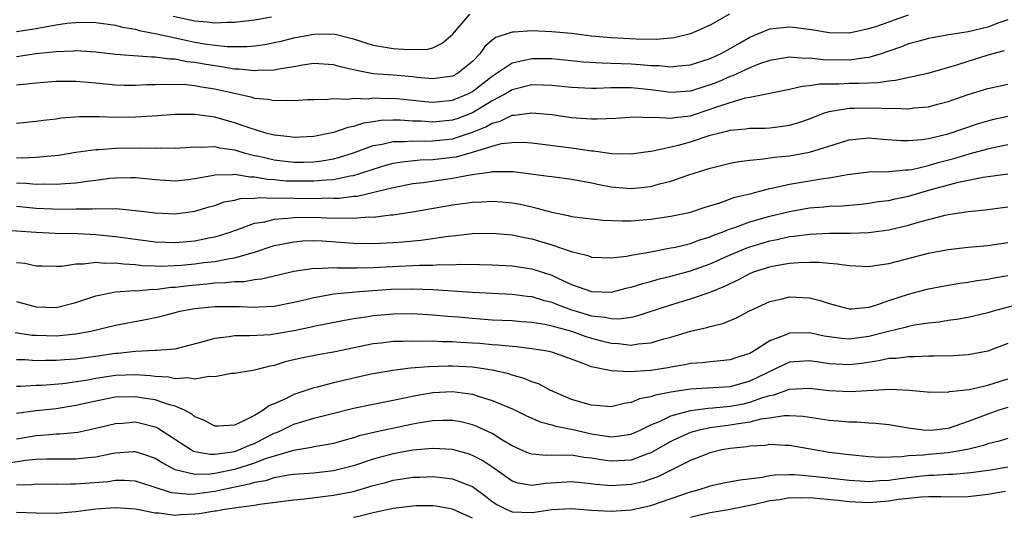
# Model space of a CAD drawing. Units: inches. Extents: x 2595000 to 2598000, y 1512000 to 1515000.
# Drawn here: x 2595099 to 2595199, y 1514818 to 1514868 of the extents above; entities that cross this region are included whole.
import ezdxf

# ---------------------------------------------------------------- set-up
doc = ezdxf.new("R2010")
doc.units = ezdxf.units.IN
doc.header["$MEASUREMENT"] = 0
doc.layers.add('LD25951512_2ft', color=254, linetype='Continuous')

msp = doc.modelspace()

# ---------------------------------------------------------------- linework, layer by layer
at = {"layer": 'LD25951512_2ft'}
for points, elevation in [([(2595099, 1514867.253), (2595101, 1514867.571), (2595101.706, 1514867.706), (2595103, 1514867.922), (2595104.083, 1514868.083), (2595105, 1514868.179), (2595106.193, 1514868.193), (2595107, 1514868.169), (2595109, 1514867.895), (2595109.704, 1514867.704), (2595111, 1514867.501), (2595111.371, 1514867.371), (2595113, 1514867.058), (2595115, 1514866.598), (2595115.489, 1514866.511), (2595117, 1514866.188), (2595117.988, 1514866.012), (2595119, 1514865.874), (2595120.274, 1514865.726), (2595122.276, 1514865.724), (2595123, 1514865.805), (2595124.05, 1514865.95), (2595125, 1514866.137), (2595125.71, 1514866.29), (2595127, 1514866.602), (2595129, 1514866.989), (2595131.009, 1514867.008), (2595133, 1514866.527), (2595133.719, 1514866.281), (2595135, 1514865.878), (2595137, 1514865.547), (2595138.563, 1514865.437), (2595140.518, 1514865.483), (2595141, 1514865.606), (2595141.936, 1514866.064), (2595143, 1514866.944), (2595144.731, 1514869)], 8434), ([(2595170.939, 1514869), (2595169, 1514867.909), (2595167, 1514867.021), (2595165.369, 1514866.631), (2595165, 1514866.571), (2595163.545, 1514866.455), (2595161.53, 1514866.47), (2595159, 1514866.604), (2595157, 1514866.791), (2595155, 1514867.038), (2595153, 1514867.235), (2595151, 1514867.321), (2595149.2, 1514867.2), (2595149, 1514867.201), (2595147.358, 1514866.642), (2595147, 1514866.366), (2595146.267, 1514865.734), (2595145.756, 1514865), (2595145, 1514864.235), (2595143.481, 1514863), (2595143, 1514862.739), (2595141, 1514862.465), (2595139.385, 1514862.615), (2595139, 1514862.664), (2595137, 1514862.839), (2595134.989, 1514862.989), (2595133.301, 1514863.301), (2595133, 1514863.393), (2595131.679, 1514863.679), (2595131, 1514863.899), (2595129, 1514864.006), (2595127.855, 1514863.856), (2595127, 1514863.698), (2595125.466, 1514863.465), (2595125, 1514863.363), (2595123.308, 1514863.308), (2595123, 1514863.267), (2595121.454, 1514863.454), (2595121, 1514863.452), (2595119.701, 1514863.701), (2595119, 1514863.782), (2595117.953, 1514863.952), (2595117, 1514864.134), (2595116.206, 1514864.206), (2595115, 1514864.445), (2595114.455, 1514864.455), (2595113, 1514864.66), (2595112.656, 1514864.656), (2595109, 1514864.947), (2595107, 1514865.182), (2595105, 1514865.314), (2595104.716, 1514865.284), (2595103, 1514865.217), (2595100.985, 1514864.985), (2595099, 1514864.712)], 8432), ([(2595099, 1514861.859), (2595100.046, 1514861.954), (2595101, 1514862.083), (2595102.184, 1514862.184), (2595103, 1514862.236), (2595105, 1514862.234), (2595105.826, 1514862.174), (2595107, 1514862.056), (2595108.027, 1514861.972), (2595109, 1514861.867), (2595109.837, 1514861.837), (2595111, 1514861.826), (2595112.115, 1514861.885), (2595113, 1514861.897), (2595114.054, 1514861.946), (2595116.113, 1514861.887), (2595117, 1514861.791), (2595117.659, 1514861.658), (2595119, 1514861.466), (2595122.642, 1514860.642), (2595123, 1514860.533), (2595124.407, 1514860.407), (2595125, 1514860.281), (2595126.329, 1514860.329), (2595127, 1514860.276), (2595128.372, 1514860.372), (2595129, 1514860.398), (2595130.412, 1514860.412), (2595131, 1514860.482), (2595132.421, 1514860.421), (2595133, 1514860.512), (2595134.468, 1514860.468), (2595135, 1514860.541), (2595136.493, 1514860.493), (2595137, 1514860.517), (2595138.379, 1514860.379), (2595139, 1514860.332), (2595140.194, 1514860.194), (2595141, 1514860.122), (2595143, 1514860.311), (2595144.628, 1514861), (2595145, 1514861.198), (2595147, 1514862.751), (2595147.399, 1514863), (2595149, 1514864.103), (2595150.377, 1514864.377), (2595151, 1514864.543), (2595153, 1514864.516), (2595156.205, 1514864.205), (2595158.08, 1514864.08), (2595159, 1514864.072), (2595160.013, 1514864.013), (2595161, 1514863.987), (2595161.931, 1514863.931), (2595163, 1514863.822), (2595163.813, 1514863.813), (2595165, 1514863.678), (2595165.786, 1514863.786), (2595167, 1514863.877), (2595169, 1514864.537), (2595170.018, 1514865), (2595171, 1514865.521), (2595171.931, 1514866.069), (2595173, 1514866.673), (2595175, 1514867.507), (2595177, 1514867.709), (2595177.652, 1514867.652), (2595179.42, 1514867.42), (2595181, 1514867.14), (2595183, 1514867.112), (2595185, 1514867.549), (2595185.798, 1514867.797), (2595189, 1514868.944)], 8430), ([(2595199, 1514868.421), (2595198.121, 1514868.121), (2595197, 1514867.691), (2595195, 1514867.235), (2595193.077, 1514866.922), (2595191.38, 1514866.62), (2595191, 1514866.533), (2595189.804, 1514866.196), (2595189, 1514866.002), (2595188.291, 1514865.709), (2595187, 1514865.28), (2595186.221, 1514865), (2595185, 1514864.63), (2595184.605, 1514864.605), (2595183, 1514864.358), (2595180.386, 1514864.386), (2595179, 1514864.552), (2595178.524, 1514864.524), (2595177, 1514864.65), (2595175, 1514864.34), (2595173.977, 1514863.977), (2595173, 1514863.584), (2595171.237, 1514862.763), (2595171, 1514862.696), (2595169.816, 1514862.184), (2595169, 1514861.861), (2595168.337, 1514861.663), (2595167, 1514861.214), (2595165, 1514861.103), (2595163, 1514861.374), (2595161, 1514861.563), (2595160.42, 1514861.58), (2595159, 1514861.551), (2595157.494, 1514861.494), (2595157, 1514861.498), (2595155, 1514861.591), (2595153, 1514861.811), (2595152.177, 1514861.823), (2595151, 1514861.871), (2595149, 1514861.369), (2595148.408, 1514861), (2595147, 1514860.249), (2595145, 1514859.053), (2595143.528, 1514858.472), (2595143, 1514858.296), (2595141, 1514858.087), (2595139.818, 1514858.182), (2595139, 1514858.212), (2595137.699, 1514858.301), (2595137, 1514858.306), (2595135.75, 1514858.25), (2595135, 1514858.127), (2595134.007, 1514857.993), (2595133, 1514857.655), (2595132.431, 1514857.569), (2595131, 1514857.044), (2595129, 1514856.637), (2595127, 1514856.534), (2595126.602, 1514856.602), (2595125, 1514856.783), (2595124.175, 1514857), (2595122.479, 1514857.521), (2595121, 1514858.046), (2595119, 1514858.6), (2595117, 1514858.88), (2595115, 1514858.866), (2595113.269, 1514858.731), (2595111, 1514858.593), (2595109, 1514858.578), (2595107.357, 1514858.643), (2595105.356, 1514858.645), (2595103.502, 1514858.498), (2595103, 1514858.412), (2595101.723, 1514858.277), (2595101, 1514858.163), (2595099, 1514857.962)], 8428), ([(2595114.808, 1514868.808), (2595117, 1514868.317), (2595118.246, 1514868.246), (2595119, 1514868.127), (2595120.211, 1514868.212), (2595121, 1514868.202), (2595123, 1514868.448), (2595124.729, 1514868.728)], 8436), ([(2595099, 1514854.524), (2595099.496, 1514854.504), (2595101, 1514854.565), (2595103.232, 1514854.768), (2595105, 1514855.052), (2595107, 1514855.343), (2595107.347, 1514855.347), (2595109, 1514855.475), (2595111.518, 1514855.518), (2595113, 1514855.47), (2595113.497, 1514855.497), (2595115, 1514855.484), (2595115.506, 1514855.506), (2595117, 1514855.62), (2595117.572, 1514855.572), (2595119, 1514855.63), (2595119.502, 1514855.503), (2595121, 1514855.298), (2595121.983, 1514855), (2595123, 1514854.745), (2595123.318, 1514854.682), (2595125, 1514854.279), (2595127, 1514854.045), (2595127.952, 1514854.048), (2595129, 1514854.085), (2595129.816, 1514854.183), (2595131, 1514854.399), (2595131.481, 1514854.519), (2595133, 1514854.997), (2595135, 1514855.74), (2595135.885, 1514855.884), (2595137, 1514856.16), (2595138.153, 1514856.153), (2595139, 1514856.226), (2595140.184, 1514856.184), (2595141, 1514856.207), (2595143, 1514856.428), (2595145, 1514857.087), (2595146.367, 1514857.632), (2595147, 1514858.006), (2595147.799, 1514858.201), (2595149, 1514858.788), (2595149.209, 1514858.791), (2595151, 1514859.056), (2595153, 1514858.864), (2595155, 1514858.584), (2595155.463, 1514858.536), (2595157, 1514858.44), (2595157.573, 1514858.427), (2595159.482, 1514858.518), (2595161.354, 1514858.646), (2595163, 1514858.583), (2595163.385, 1514858.615), (2595165, 1514858.496), (2595165.419, 1514858.581), (2595167, 1514858.749), (2595169, 1514859.396), (2595169.644, 1514859.644), (2595171, 1514860.094), (2595172.541, 1514860.541), (2595173, 1514860.618), (2595177, 1514861.414), (2595178.257, 1514861.743), (2595179, 1514861.791), (2595180.016, 1514861.984), (2595181.975, 1514861.975), (2595183, 1514862.029), (2595183.976, 1514862.024), (2595185, 1514862.084), (2595185.907, 1514862.093), (2595187, 1514862.28), (2595187.677, 1514862.323), (2595191.071, 1514863.071), (2595193.879, 1514863.879), (2595195, 1514864.25), (2595196.825, 1514864.824), (2595197.409, 1514865), (2595198.668, 1514865.332)], 8426), ([(2595099, 1514851.967), (2595099.935, 1514851.935), (2595101, 1514851.831), (2595101.855, 1514851.855), (2595103, 1514851.822), (2595103.916, 1514851.916), (2595105, 1514851.969), (2595106.148, 1514852.148), (2595107, 1514852.239), (2595108.432, 1514852.432), (2595109, 1514852.487), (2595110.518, 1514852.518), (2595111, 1514852.512), (2595112.383, 1514852.383), (2595113, 1514852.311), (2595115, 1514852.177), (2595116.31, 1514852.31), (2595117, 1514852.398), (2595118.709, 1514852.709), (2595119, 1514852.781), (2595120.822, 1514852.822), (2595121, 1514852.852), (2595122.583, 1514852.583), (2595123, 1514852.592), (2595124.336, 1514852.336), (2595125, 1514852.309), (2595126.189, 1514852.189), (2595127, 1514852.163), (2595129, 1514852.16), (2595130.29, 1514852.29), (2595131, 1514852.312), (2595132.665, 1514852.665), (2595133, 1514852.706), (2595133.959, 1514853), (2595135, 1514853.363), (2595136.253, 1514853.747), (2595137, 1514853.943), (2595137.895, 1514854.106), (2595139.719, 1514854.281), (2595141, 1514854.319), (2595143, 1514854.551), (2595143.39, 1514854.61), (2595145, 1514855.066), (2595145.112, 1514855.112), (2595147, 1514855.683), (2595147.927, 1514855.927), (2595149, 1514856.061), (2595150.076, 1514856.076), (2595151, 1514856.008), (2595155, 1514855.5), (2595155.455, 1514855.455), (2595157, 1514855.212), (2595157.208, 1514855.208), (2595159.06, 1514854.94), (2595161, 1514854.905), (2595163.201, 1514855.201), (2595165.778, 1514855.778), (2595167, 1514856.118), (2595169, 1514856.781), (2595169.812, 1514857), (2595170.778, 1514857.222), (2595171, 1514857.302), (2595172.581, 1514857.419), (2595173, 1514857.489), (2595174.492, 1514857.508), (2595175, 1514857.537), (2595176.318, 1514857.682), (2595177, 1514857.79), (2595177.939, 1514858.061), (2595179, 1514858.437), (2595180.426, 1514859), (2595181, 1514859.191), (2595181.205, 1514859.205), (2595183, 1514859.517), (2595183.514, 1514859.514), (2595185.553, 1514859.552), (2595187, 1514859.471), (2595187.503, 1514859.503), (2595189, 1514859.452), (2595189.531, 1514859.531), (2595191, 1514859.661), (2595191.91, 1514859.91), (2595193, 1514860.178), (2595195, 1514860.881), (2595197, 1514861.502), (2595199, 1514861.922)], 8424), ([(2595099, 1514849.598), (2595101, 1514849.415), (2595102.654, 1514849.345), (2595104.676, 1514849.323), (2595105, 1514849.338), (2595106.659, 1514849.341), (2595107, 1514849.374), (2595108.668, 1514849.333), (2595109, 1514849.364), (2595109.36, 1514849.36), (2595111, 1514849.19), (2595113, 1514848.929), (2595115, 1514848.844), (2595117, 1514849.107), (2595118.453, 1514849.547), (2595119, 1514849.698), (2595119.963, 1514850.036), (2595121, 1514850.235), (2595121.61, 1514850.39), (2595123, 1514850.426), (2595123.508, 1514850.492), (2595125, 1514850.425), (2595125.544, 1514850.455), (2595127, 1514850.407), (2595129, 1514850.398), (2595130.44, 1514850.44), (2595131, 1514850.424), (2595131.569, 1514850.431), (2595133, 1514850.613), (2595133.361, 1514850.639), (2595137, 1514851.504), (2595139, 1514851.894), (2595140.018, 1514852.018), (2595143, 1514852.445), (2595144.775, 1514852.775), (2595146.921, 1514853.079), (2595147, 1514853.105), (2595149.109, 1514853.11), (2595152.661, 1514852.661), (2595153, 1514852.596), (2595155, 1514852.351), (2595156.126, 1514852.126), (2595157, 1514851.987), (2595157.801, 1514851.801), (2595159, 1514851.563), (2595161, 1514851.382), (2595163, 1514851.615), (2595163.862, 1514851.862), (2595165, 1514852.137), (2595166.744, 1514852.744), (2595168.662, 1514853.338), (2595169, 1514853.46), (2595171, 1514853.954), (2595171.865, 1514854.135), (2595173, 1514854.266), (2595174.379, 1514854.379), (2595175.439, 1514854.561), (2595177, 1514854.714), (2595179, 1514855.069), (2595183, 1514856.321), (2595185, 1514856.52), (2595186.392, 1514856.393), (2595188.25, 1514856.25), (2595189, 1514856.231), (2595190.352, 1514856.352), (2595191, 1514856.464), (2595193, 1514856.934), (2595196.041, 1514857.959), (2595197, 1514858.249), (2595197.6, 1514858.4), (2595199, 1514858.705)], 8422), ([(2595097, 1514847.263), (2595101, 1514846.982), (2595102.894, 1514846.894), (2595105.162, 1514846.838), (2595107, 1514846.747), (2595109, 1514846.56), (2595111, 1514846.279), (2595113, 1514846.017), (2595115, 1514845.943), (2595117, 1514846.112), (2595118.4, 1514846.4), (2595119, 1514846.506), (2595119.394, 1514846.606), (2595120.565, 1514847), (2595121, 1514847.164), (2595121.228, 1514847.228), (2595123, 1514847.884), (2595124.046, 1514848.046), (2595125, 1514848.297), (2595126.393, 1514848.393), (2595127, 1514848.478), (2595129, 1514848.495), (2595131, 1514848.417), (2595132.436, 1514848.436), (2595133, 1514848.399), (2595134.525, 1514848.526), (2595135, 1514848.52), (2595136.727, 1514848.727), (2595137, 1514848.742), (2595138.97, 1514849.029), (2595143, 1514849.758), (2595145, 1514850.032), (2595145.938, 1514850.062), (2595147, 1514850.13), (2595147.964, 1514850.036), (2595149, 1514849.959), (2595149.814, 1514849.814), (2595151, 1514849.534), (2595153, 1514848.993), (2595154.675, 1514848.675), (2595155, 1514848.578), (2595156.41, 1514848.41), (2595157, 1514848.325), (2595158.196, 1514848.196), (2595160.118, 1514848.118), (2595161, 1514848.134), (2595163, 1514848.308), (2595165, 1514848.602), (2595166.987, 1514849.013), (2595168.477, 1514849.523), (2595169.967, 1514849.967), (2595171.489, 1514850.511), (2595173, 1514850.876), (2595175, 1514851.41), (2595175.493, 1514851.493), (2595177, 1514851.848), (2595177.998, 1514851.999), (2595180.41, 1514852.41), (2595181, 1514852.48), (2595182.824, 1514852.824), (2595185, 1514853.074), (2595187, 1514853.099), (2595188.723, 1514853.277), (2595189, 1514853.271), (2595189.325, 1514853.324), (2595191, 1514853.73), (2595191.974, 1514854.026), (2595193.565, 1514854.435), (2595195, 1514854.862), (2595195.117, 1514854.883), (2595197, 1514855.412), (2595197.536, 1514855.536), (2595199, 1514855.826)], 8420), ([(2595099, 1514843.942), (2595099.845, 1514843.845), (2595101, 1514843.6), (2595101.575, 1514843.575), (2595103, 1514843.551), (2595103.565, 1514843.565), (2595105, 1514843.779), (2595105.776, 1514843.777), (2595107, 1514843.944), (2595107.871, 1514843.871), (2595109, 1514843.901), (2595109.788, 1514843.788), (2595111, 1514843.718), (2595111.639, 1514843.639), (2595113, 1514843.576), (2595113.56, 1514843.56), (2595115, 1514843.608), (2595115.655, 1514843.654), (2595117, 1514843.789), (2595117.916, 1514843.916), (2595119, 1514844.04), (2595120.312, 1514844.312), (2595121, 1514844.398), (2595123, 1514844.97), (2595125, 1514845.629), (2595125.767, 1514845.767), (2595127, 1514846.028), (2595127.899, 1514846.1), (2595129, 1514846.135), (2595129.893, 1514846.107), (2595133, 1514845.894), (2595135, 1514845.856), (2595137, 1514845.953), (2595137.975, 1514846.025), (2595139.808, 1514846.192), (2595142.602, 1514846.601), (2595143.344, 1514846.656), (2595145, 1514846.844), (2595147, 1514846.89), (2595149, 1514846.714), (2595150.409, 1514846.409), (2595151, 1514846.314), (2595153, 1514845.712), (2595154.978, 1514845.022), (2595156.628, 1514844.628), (2595157, 1514844.48), (2595159, 1514844.397), (2595160.559, 1514844.559), (2595161, 1514844.65), (2595163, 1514845.004), (2595164.655, 1514845.345), (2595165, 1514845.392), (2595165.489, 1514845.488), (2595167, 1514845.854), (2595167.828, 1514846.172), (2595169, 1514846.53), (2595169.32, 1514846.68), (2595170.18, 1514847), (2595171, 1514847.331), (2595171.474, 1514847.475), (2595173, 1514848.019), (2595175, 1514848.589), (2595177, 1514849.089), (2595179, 1514849.433), (2595180.461, 1514849.539), (2595181, 1514849.599), (2595182.339, 1514849.661), (2595184.169, 1514849.831), (2595185, 1514849.923), (2595185.929, 1514850.071), (2595187, 1514850.199), (2595187.645, 1514850.355), (2595189, 1514850.624), (2595190.246, 1514851), (2595191.293, 1514851.293), (2595194.027, 1514852.027), (2595196.535, 1514852.535), (2595199, 1514852.889)], 8418), ([(2595099, 1514839.993), (2595101, 1514839.439), (2595103, 1514839.375), (2595105, 1514839.892), (2595107, 1514840.573), (2595109, 1514840.954), (2595110.918, 1514841.082), (2595111, 1514841.077), (2595112.78, 1514841.22), (2595113, 1514841.209), (2595114.582, 1514841.418), (2595115, 1514841.432), (2595116.382, 1514841.618), (2595118.219, 1514841.781), (2595119, 1514841.869), (2595120.105, 1514841.895), (2595121, 1514842.006), (2595121.977, 1514842.023), (2595123, 1514842.207), (2595123.722, 1514842.279), (2595127, 1514843.054), (2595129, 1514843.347), (2595129.335, 1514843.335), (2595131, 1514843.421), (2595131.392, 1514843.392), (2595133.38, 1514843.38), (2595135, 1514843.414), (2595137.557, 1514843.557), (2595139, 1514843.61), (2595139.657, 1514843.656), (2595141, 1514843.656), (2595141.711, 1514843.711), (2595143, 1514843.706), (2595143.744, 1514843.744), (2595145.73, 1514843.73), (2595147, 1514843.692), (2595149, 1514843.588), (2595151, 1514843.301), (2595153, 1514842.652), (2595153.679, 1514842.321), (2595155, 1514841.717), (2595157, 1514840.983), (2595159, 1514840.935), (2595160.646, 1514841.354), (2595161, 1514841.421), (2595162.182, 1514841.818), (2595163, 1514842.022), (2595163.755, 1514842.245), (2595165, 1514842.544), (2595167, 1514843.07), (2595169, 1514843.786), (2595171, 1514844.708), (2595172.612, 1514845.388), (2595173, 1514845.518), (2595175, 1514846.104), (2595175.755, 1514846.245), (2595177, 1514846.543), (2595177.423, 1514846.577), (2595179, 1514846.8), (2595181, 1514846.883), (2595183.112, 1514846.888), (2595185, 1514846.954), (2595187, 1514847.209), (2595189, 1514847.688), (2595189.99, 1514847.99), (2595191, 1514848.266), (2595192.697, 1514848.697), (2595193, 1514848.76), (2595195, 1514849.079), (2595196.743, 1514849.257), (2595199, 1514849.541)], 8416), ([(2595098.859, 1514836.859), (2595100.6, 1514836.6), (2595101, 1514836.574), (2595103, 1514836.525), (2595105, 1514836.717), (2595106.51, 1514837), (2595109, 1514837.603), (2595111.856, 1514838.145), (2595113.512, 1514838.488), (2595115, 1514838.885), (2595115.481, 1514839), (2595117, 1514839.266), (2595119, 1514839.466), (2595121.487, 1514839.487), (2595123, 1514839.411), (2595123.458, 1514839.458), (2595125, 1514839.519), (2595127, 1514839.919), (2595128.197, 1514840.196), (2595129, 1514840.404), (2595130.681, 1514840.681), (2595131, 1514840.749), (2595133.619, 1514841), (2595136.775, 1514841.225), (2595139, 1514841.272), (2595141, 1514841.192), (2595145, 1514840.927), (2595149, 1514840.741), (2595150.539, 1514840.539), (2595151, 1514840.492), (2595152.134, 1514840.134), (2595153, 1514839.912), (2595153.644, 1514839.644), (2595155, 1514839.147), (2595155.456, 1514839), (2595157, 1514838.549), (2595158.407, 1514838.407), (2595159, 1514838.258), (2595159.767, 1514838.233), (2595161, 1514838.411), (2595161.496, 1514838.505), (2595165, 1514839.663), (2595167, 1514840.252), (2595169, 1514840.93), (2595170.471, 1514841.529), (2595171, 1514841.813), (2595171.819, 1514842.181), (2595173, 1514842.821), (2595173.463, 1514843), (2595175, 1514843.486), (2595175.616, 1514843.615), (2595177, 1514843.854), (2595177.941, 1514843.941), (2595179, 1514843.97), (2595179.965, 1514843.965), (2595181, 1514843.856), (2595181.806, 1514843.806), (2595183, 1514843.611), (2595185, 1514843.529), (2595185.605, 1514843.606), (2595187, 1514843.832), (2595191, 1514844.883), (2595193, 1514845.253), (2595195, 1514845.479), (2595197, 1514845.656), (2595199, 1514845.951)], 8414), ([(2595099, 1514834.119), (2595099.883, 1514834.117), (2595101, 1514834.045), (2595101.929, 1514834.071), (2595103, 1514834.062), (2595103.864, 1514834.136), (2595105, 1514834.203), (2595105.692, 1514834.308), (2595107, 1514834.464), (2595109, 1514834.769), (2595109.22, 1514834.78), (2595111, 1514834.979), (2595113, 1514835.065), (2595113.082, 1514835.082), (2595115, 1514835.216), (2595117.965, 1514835.965), (2595119, 1514836.295), (2595120.449, 1514836.449), (2595121, 1514836.554), (2595122.546, 1514836.546), (2595124.67, 1514836.67), (2595125, 1514836.707), (2595127, 1514837.056), (2595128.607, 1514837.393), (2595129, 1514837.491), (2595131.918, 1514838.082), (2595133, 1514838.267), (2595134.475, 1514838.475), (2595135, 1514838.563), (2595137, 1514838.743), (2595139, 1514838.766), (2595141, 1514838.655), (2595142.508, 1514838.508), (2595143.57, 1514838.429), (2595145, 1514838.288), (2595145.77, 1514838.23), (2595147, 1514838.152), (2595149, 1514838.068), (2595149.969, 1514837.969), (2595151, 1514837.901), (2595152.307, 1514837.693), (2595153, 1514837.529), (2595155, 1514836.991), (2595156.457, 1514836.457), (2595157, 1514836.287), (2595158.031, 1514836.03), (2595159, 1514835.768), (2595159.743, 1514835.743), (2595161, 1514835.591), (2595161.716, 1514835.716), (2595163, 1514835.815), (2595164.168, 1514836.169), (2595165, 1514836.374), (2595167, 1514836.988), (2595168.642, 1514837.357), (2595169, 1514837.475), (2595170.251, 1514837.749), (2595171.657, 1514838.343), (2595172.898, 1514839), (2595175, 1514839.971), (2595176.241, 1514840.24), (2595177, 1514840.442), (2595179, 1514840.362), (2595180.093, 1514840.092), (2595181, 1514839.78), (2595183, 1514839.232), (2595183.233, 1514839.234), (2595185, 1514839.43), (2595185.598, 1514839.598), (2595187, 1514840.084), (2595189, 1514840.74), (2595191, 1514841.257), (2595193, 1514841.635), (2595194.165, 1514841.835), (2595195, 1514841.945), (2595195.89, 1514842.11), (2595197, 1514842.247), (2595197.616, 1514842.384), (2595199, 1514842.618)], 8412), ([(2595199.538, 1514839.538), (2595197.545, 1514839), (2595197, 1514838.832), (2595195, 1514838.363), (2595193.838, 1514838.162), (2595193, 1514838.057), (2595192.093, 1514837.907), (2595191, 1514837.799), (2595189.589, 1514837.589), (2595189, 1514837.466), (2595188.644, 1514837.356), (2595186.972, 1514836.972), (2595185, 1514836.467), (2595183, 1514836.194), (2595182.245, 1514836.245), (2595181, 1514836.41), (2595180.498, 1514836.498), (2595179, 1514836.835), (2595177, 1514836.803), (2595176.632, 1514836.632), (2595175, 1514836.008), (2595173.429, 1514835), (2595173.149, 1514834.851), (2595173, 1514834.752), (2595171.671, 1514834.329), (2595171, 1514834.083), (2595170.018, 1514833.982), (2595169, 1514833.91), (2595168.198, 1514833.802), (2595167, 1514833.715), (2595166.421, 1514833.578), (2595165, 1514833.341), (2595164.72, 1514833.28), (2595163, 1514833.023), (2595160.891, 1514832.89), (2595158.992, 1514832.992), (2595157, 1514833.383), (2595156.325, 1514833.675), (2595155, 1514834.163), (2595153, 1514834.872), (2595152.356, 1514835), (2595151, 1514835.204), (2595149.4, 1514835.4), (2595149, 1514835.427), (2595147.594, 1514835.593), (2595147, 1514835.622), (2595145.74, 1514835.74), (2595145, 1514835.793), (2595143.844, 1514835.844), (2595143, 1514835.913), (2595141.913, 1514835.912), (2595141, 1514835.969), (2595139.955, 1514835.955), (2595139, 1514835.988), (2595137.944, 1514835.944), (2595137, 1514835.933), (2595135.779, 1514835.78), (2595135, 1514835.699), (2595131, 1514834.872), (2595129.397, 1514834.603), (2595127.729, 1514834.271), (2595127, 1514834.085), (2595126.114, 1514833.886), (2595125, 1514833.514), (2595124.551, 1514833.449), (2595123, 1514833.047), (2595122.639, 1514833), (2595121, 1514832.718), (2595120.702, 1514832.702), (2595119, 1514832.371), (2595118.421, 1514832.421), (2595117, 1514832.142), (2595116.278, 1514832.279), (2595115, 1514832.19), (2595114.331, 1514832.331), (2595113, 1514832.416), (2595112.488, 1514832.488), (2595111, 1514832.59), (2595109, 1514832.509), (2595107, 1514832.205), (2595106.011, 1514832.011), (2595103.681, 1514831.68), (2595101.515, 1514831.515), (2595101, 1514831.5), (2595099.408, 1514831.408), (2595099, 1514831.409)], 8410), ([(2595199, 1514835.736), (2595197, 1514834.961), (2595195, 1514834.588), (2595193.502, 1514834.498), (2595191.545, 1514834.455), (2595191, 1514834.468), (2595189.598, 1514834.402), (2595189, 1514834.415), (2595187.755, 1514834.245), (2595187, 1514834.215), (2595186.009, 1514833.991), (2595184.259, 1514833.741), (2595183, 1514833.594), (2595182.364, 1514833.636), (2595181, 1514833.693), (2595180.168, 1514833.832), (2595179, 1514833.992), (2595177, 1514833.853), (2595176.402, 1514833.598), (2595173, 1514831.934), (2595171, 1514831.386), (2595167, 1514831.126), (2595165, 1514830.816), (2595163.467, 1514830.533), (2595163, 1514830.347), (2595161.855, 1514830.145), (2595161, 1514829.774), (2595160.316, 1514829.684), (2595159, 1514829.366), (2595157.482, 1514829.483), (2595157, 1514829.505), (2595155, 1514830.1), (2595152.898, 1514831), (2595151.661, 1514831.661), (2595151, 1514831.881), (2595150.22, 1514832.22), (2595149, 1514832.561), (2595148.675, 1514832.675), (2595147, 1514833.064), (2595145, 1514833.355), (2595143, 1514833.46), (2595142.541, 1514833.459), (2595140.609, 1514833.391), (2595138.761, 1514833.239), (2595136.97, 1514833.03), (2595135, 1514832.693), (2595134.608, 1514832.608), (2595131, 1514831.772), (2595129.334, 1514831.334), (2595129, 1514831.263), (2595127, 1514830.584), (2595126.159, 1514830.159), (2595125, 1514829.641), (2595124.528, 1514829.472), (2595123.898, 1514829), (2595123, 1514828.489), (2595121.889, 1514827.889), (2595121, 1514827.509), (2595119.381, 1514827.382), (2595119, 1514827.381), (2595117.963, 1514827.963), (2595117, 1514828.343), (2595116.647, 1514828.647), (2595115.967, 1514829), (2595115, 1514829.423), (2595114.453, 1514829.547), (2595113, 1514830.049), (2595111.771, 1514830.229), (2595111, 1514830.363), (2595109, 1514830.312), (2595107, 1514829.931), (2595105, 1514829.479), (2595103, 1514829.164), (2595101, 1514828.955), (2595099, 1514828.682)], 8408), ([(2595099, 1514826.121), (2595101, 1514826.46), (2595101.524, 1514826.477), (2595103, 1514826.606), (2595103.393, 1514826.607), (2595105.202, 1514826.798), (2595107, 1514827.185), (2595109, 1514827.68), (2595109.713, 1514827.713), (2595111, 1514827.82), (2595111.678, 1514827.678), (2595113, 1514827.342), (2595113.241, 1514827.241), (2595116.653, 1514825), (2595116.876, 1514824.877), (2595117, 1514824.841), (2595118.558, 1514824.558), (2595119, 1514824.569), (2595120.814, 1514824.814), (2595121, 1514824.855), (2595121.442, 1514825), (2595122.515, 1514825.485), (2595123, 1514825.662), (2595123.896, 1514826.104), (2595125, 1514826.684), (2595125.236, 1514826.764), (2595125.759, 1514827), (2595127, 1514827.602), (2595127.883, 1514827.884), (2595129, 1514828.196), (2595130.617, 1514828.617), (2595133, 1514829.203), (2595135, 1514829.626), (2595137, 1514830.014), (2595137.802, 1514830.197), (2595139.476, 1514830.524), (2595141, 1514830.783), (2595143, 1514830.897), (2595145, 1514830.62), (2595145.581, 1514830.42), (2595147, 1514830.001), (2595149.119, 1514829.119), (2595150.456, 1514828.456), (2595151.819, 1514827.819), (2595153, 1514827.515), (2595153.381, 1514827.381), (2595155, 1514827.078), (2595157, 1514826.637), (2595157.439, 1514826.561), (2595159, 1514826.333), (2595159.619, 1514826.381), (2595161, 1514826.584), (2595161.921, 1514827), (2595163, 1514827.517), (2595163.882, 1514827.882), (2595165, 1514828.437), (2595167, 1514828.987), (2595168.787, 1514829.213), (2595169.237, 1514829.238), (2595171, 1514829.403), (2595172.343, 1514829.657), (2595173, 1514829.808), (2595174.3, 1514830.3), (2595175, 1514830.504), (2595175.431, 1514830.569), (2595177, 1514831.143), (2595179, 1514831.228), (2595181, 1514830.991), (2595183.113, 1514830.887), (2595187.139, 1514831.139), (2595189.049, 1514831.049), (2595190.868, 1514830.868), (2595191, 1514830.842), (2595191.148, 1514830.852), (2595193, 1514830.839), (2595193.118, 1514830.882), (2595195.104, 1514831.104), (2595197, 1514831.53), (2595199, 1514832.189)], 8406), ([(2595199, 1514829.279), (2595198.121, 1514829), (2595197, 1514828.62), (2595195, 1514827.86), (2595193, 1514827.155), (2595191.542, 1514827), (2595191, 1514826.957), (2595190.522, 1514827), (2595189.172, 1514827.172), (2595187, 1514827.527), (2595185.667, 1514827.667), (2595185, 1514827.701), (2595183.793, 1514827.793), (2595183, 1514827.797), (2595181.906, 1514827.906), (2595181, 1514827.967), (2595180.116, 1514828.116), (2595178.371, 1514828.371), (2595177, 1514828.444), (2595176.442, 1514828.442), (2595175, 1514828.209), (2595174.089, 1514828.089), (2595173, 1514827.801), (2595171.613, 1514827.613), (2595171, 1514827.497), (2595169, 1514827.237), (2595167.89, 1514827), (2595167, 1514826.749), (2595165.776, 1514826.224), (2595165, 1514825.844), (2595163, 1514824.719), (2595162.585, 1514824.585), (2595161, 1514823.979), (2595159, 1514823.854), (2595157.983, 1514823.983), (2595157, 1514824.154), (2595156.235, 1514824.235), (2595155, 1514824.456), (2595154.424, 1514824.424), (2595153, 1514824.476), (2595152.444, 1514824.444), (2595151, 1514824.559), (2595150.667, 1514824.667), (2595149.893, 1514825), (2595149, 1514825.408), (2595147.983, 1514826.017), (2595147, 1514826.649), (2595145.394, 1514827.394), (2595145, 1514827.535), (2595143.826, 1514827.826), (2595143, 1514827.984), (2595141.984, 1514827.985), (2595141, 1514827.941), (2595139.735, 1514827.735), (2595139, 1514827.592), (2595135.195, 1514826.805), (2595133.588, 1514826.412), (2595133, 1514826.208), (2595132.04, 1514825.96), (2595131, 1514825.653), (2595130.464, 1514825.536), (2595129, 1514825.306), (2595128.759, 1514825.241), (2595126.954, 1514824.954), (2595124.083, 1514824.083), (2595123, 1514823.657), (2595121, 1514823.035), (2595119, 1514822.604), (2595118.546, 1514822.546), (2595117, 1514822.511), (2595115, 1514822.989), (2595113.688, 1514823.688), (2595113, 1514824.132), (2595112.364, 1514824.364), (2595111, 1514824.792), (2595110.79, 1514824.79), (2595109, 1514824.659), (2595108.594, 1514824.594), (2595107, 1514824.262), (2595106.197, 1514824.197), (2595105, 1514824.058), (2595104.081, 1514824.08), (2595102.081, 1514824.081), (2595101, 1514824.047), (2595099.931, 1514823.931), (2595097.57, 1514823.57)], 8404), ([(2595199, 1514826.139), (2595198.127, 1514825.873), (2595197, 1514825.616), (2595196.554, 1514825.446), (2595194.955, 1514825.045), (2595193, 1514824.692), (2595191, 1514824.527), (2595190.463, 1514824.463), (2595189, 1514824.403), (2595188.304, 1514824.303), (2595186.238, 1514824.238), (2595185, 1514824.29), (2595183, 1514824.499), (2595181, 1514824.752), (2595179.473, 1514825), (2595177, 1514825.454), (2595176.547, 1514825.452), (2595175, 1514825.536), (2595174.539, 1514825.461), (2595173, 1514825.373), (2595172.683, 1514825.317), (2595171, 1514825.149), (2595170.176, 1514825), (2595169, 1514824.717), (2595167, 1514823.932), (2595163.706, 1514822.294), (2595163, 1514822.04), (2595162.216, 1514821.784), (2595161, 1514821.499), (2595159, 1514821.374), (2595157.499, 1514821.5), (2595156.357, 1514821.643), (2595155, 1514821.768), (2595152.398, 1514821.602), (2595151, 1514821.393), (2595149.627, 1514821.627), (2595149, 1514821.836), (2595147.162, 1514823.162), (2595145.96, 1514823.96), (2595145, 1514824.451), (2595144.588, 1514824.588), (2595143, 1514825.028), (2595141, 1514825.143), (2595139, 1514824.967), (2595137, 1514824.615), (2595135, 1514824.077), (2595133, 1514823.402), (2595131, 1514822.882), (2595129, 1514822.661), (2595127, 1514822.505), (2595126.442, 1514822.442), (2595125, 1514822.182), (2595124.11, 1514821.89), (2595123, 1514821.711), (2595122.465, 1514821.535), (2595119.907, 1514821), (2595119, 1514820.793), (2595117, 1514820.519), (2595116.497, 1514820.497), (2595115, 1514820.615), (2595114.659, 1514820.659), (2595112.686, 1514821.315), (2595111, 1514821.842), (2595109.913, 1514821.913), (2595109, 1514821.908), (2595108.211, 1514821.789), (2595105, 1514821.528), (2595104.459, 1514821.541), (2595103, 1514821.514), (2595101, 1514821.532), (2595100.524, 1514821.476), (2595099, 1514821.432)], 8402), ([(2595099, 1514818.726), (2595101, 1514818.635), (2595103, 1514818.618), (2595105, 1514818.785), (2595107, 1514819.038), (2595109, 1514819.179), (2595111, 1514819.038), (2595113, 1514818.645), (2595113.363, 1514818.637), (2595115, 1514818.421), (2595115.535, 1514818.465), (2595117, 1514818.535), (2595117.426, 1514818.574), (2595119, 1514818.844), (2595119.15, 1514818.85), (2595119.981, 1514819), (2595121, 1514819.149), (2595121.197, 1514819.197), (2595123, 1514819.423), (2595123.528, 1514819.528), (2595127, 1514819.969), (2595128.055, 1514820.055), (2595131, 1514820.412), (2595133, 1514820.814), (2595135, 1514821.399), (2595136.277, 1514821.723), (2595137, 1514821.938), (2595137.936, 1514822.065), (2595139, 1514822.243), (2595139.746, 1514822.255), (2595141, 1514822.307), (2595142.188, 1514822.188), (2595143, 1514822.083), (2595144.523, 1514821.476), (2595145, 1514821.307), (2595146.326, 1514820.326), (2595147, 1514819.804), (2595147.478, 1514819.478), (2595148.406, 1514819), (2595149, 1514818.761), (2595151, 1514818.693), (2595151.279, 1514818.721), (2595153, 1514818.972), (2595155, 1514819.067), (2595157, 1514818.907), (2595159, 1514818.822), (2595161, 1514818.95), (2595163, 1514819.376), (2595167, 1514820.763), (2595167.886, 1514821), (2595168.73, 1514821.27), (2595169, 1514821.372), (2595170.34, 1514821.66), (2595172.005, 1514821.994), (2595174.263, 1514822.263), (2595175, 1514822.421), (2595175.505, 1514822.495), (2595177, 1514822.531), (2595177.48, 1514822.52), (2595179.687, 1514822.313), (2595183, 1514821.939), (2595184.11, 1514821.89), (2595185, 1514821.822), (2595186.081, 1514821.919), (2595187, 1514821.945), (2595187.919, 1514822.081), (2595189, 1514822.219), (2595190.378, 1514822.378), (2595191, 1514822.433), (2595191.564, 1514822.436), (2595193, 1514822.533), (2595193.459, 1514822.541), (2595195.293, 1514822.707), (2595197.307, 1514823), (2595199, 1514823.3)], 8400), ([(2595198.787, 1514820.787), (2595197, 1514820.499), (2595195, 1514820.268), (2595193, 1514820.236), (2595192.259, 1514820.259), (2595191, 1514820.251), (2595190.221, 1514820.22), (2595189, 1514820.105), (2595187.982, 1514819.982), (2595187, 1514819.832), (2595185, 1514819.661), (2595183, 1514819.76), (2595181.901, 1514819.901), (2595179, 1514820.164), (2595178.132, 1514820.132), (2595177, 1514820.154), (2595175.969, 1514819.969), (2595175, 1514819.847), (2595173.478, 1514819.478), (2595171, 1514818.981), (2595169, 1514818.644), (2595167.66, 1514818.34), (2595167, 1514818.187)], 8398), ([(2595145, 1514818.121), (2595143, 1514819.014), (2595141.308, 1514819.308), (2595141, 1514819.347), (2595139.337, 1514819.337), (2595139, 1514819.332), (2595137, 1514819.081), (2595135, 1514818.637), (2595133.688, 1514818.312), (2595133, 1514818.17)], 8398)]:
    msp.add_lwpolyline(points, dxfattribs=dict(at, elevation=elevation))

doc.saveas('drawing.dxf')
